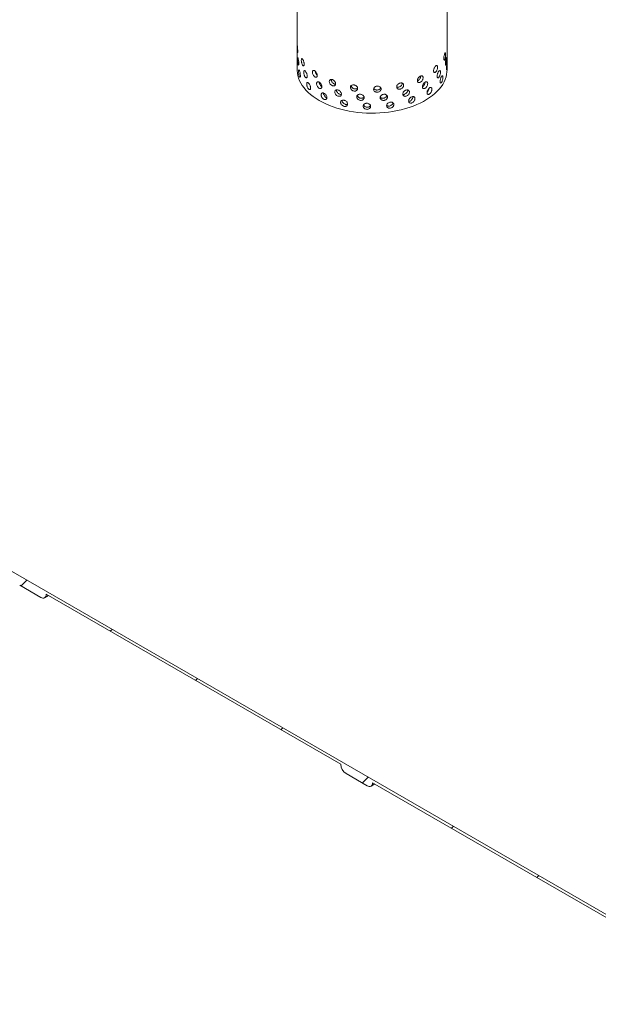
# Model space of a CAD drawing. Units: millimetres. Extents: x 8 to 412, y 5 to 290.
# Drawn here: x 342 to 361, y 157 to 190 of the extents above; entities that cross this region are included whole.
import ezdxf

# ---------------------------------------------------------------- set-up
doc = ezdxf.new("R2010")
doc.units = ezdxf.units.MM

msp = doc.modelspace()

# ---------------------------------------------------------------- hatches: boundary and pattern name
at = {"linetype": 'Continuous', "lineweight": 0}
h = msp.add_hatch(dxfattribs=at)
h.set_pattern_fill('ANSI31', style=0)
edge = h.paths.add_edge_path(flags=0)
edge.add_line((309.101297, 190.075632), (309.808404, 189.667428))
edge.add_arc((309.808404, 189.871563), 0.25, 270, 330.0026883)
edge.add_line((309.985181, 189.769512), (319.813965, 184.095475))
edge.add_arc((319.990742, 183.993424), 0.25, 150.0026883, 270)
edge.add_line((319.990742, 183.789289), (320.697848, 183.381085))
edge.add_arc((320.697848, 183.58522), 0.25, 270, 330.0026883)
edge.add_line((320.874625, 183.483169), (330.703409, 177.809133))
edge.add_arc((330.880186, 177.707082), 0.25, 150.0026883, 270)
edge.add_line((330.880186, 177.502947), (331.587293, 177.094743))
edge.add_arc((331.587293, 177.298878), 0.25, 270, 330.0026883)
edge.add_line((331.764069, 177.196827), (341.592854, 171.52279))
edge.add_arc((341.76963, 171.420739), 0.25, 150.0026883, 270)
edge.add_line((341.76963, 171.216604), (342.476737, 170.8084))
edge.add_arc((342.476737, 171.012535), 0.25, 270, 330.0026883)
edge.add_line((342.653514, 170.910484), (352.482298, 165.236448))
edge.add_arc((352.659075, 165.134397), 0.25, 150.0026883, 270)
edge.add_line((352.659075, 164.930262), (353.366182, 164.522058))
edge.add_arc((353.366182, 164.726193), 0.25, 270, 330.0026883)
edge.add_line((353.542958, 164.624142), (363.371743, 158.950106))
edge.add_arc((363.548519, 158.848054), 0.25, 150.0026883, 270)
edge.add_line((363.548519, 158.643919), (364.255626, 158.235715))
edge.add_arc((364.255626, 158.43985), 0.25, 270, 330.0026883)
edge.add_line((364.432403, 158.337799), (364.399295, 158.356912))
edge.add_arc((364.399295, 163.378638), 6.15, 270, 307.3557921)
edge.add_arc((348.965566, 183.597431), 32, 307.3557921, 349.7120828)
edge.add_line((370.370698, 179.712122), (370.277241, 179.766073))
edge.add_arc((348.965566, 183.597431), 31.875, 307.3557921, 349.8083812, ccw=False)
edge.add_arc((364.399295, 163.378638), 6.025, 270, 307.3557921, ccw=False)
edge.add_line((364.399295, 158.45898), (276.256187, 209.342913))
edge.add_arc((276.256187, 214.262571), 6.025, 188.8366879, 270, ccw=False)
edge.add_arc((291.689916, 216.661959), 31.875, 133.5414052, 188.8366879, ccw=False)
edge.add_line((270.845253, 238.595885), (270.749711, 238.65104))
edge.add_arc((291.689916, 216.661959), 32, 133.6003919, 188.8366879)
edge.add_arc((276.256187, 214.262571), 6.15, 188.8366879, 270)
edge.add_arc((276.432964, 209.138794), 0.25, 150.0026883, 270)
edge.add_line((276.432964, 208.934659), (277.140071, 208.526455))
edge.add_arc((277.140071, 208.73059), 0.25, 270, 330.0026883)
edge.add_line((277.316847, 208.628539), (287.145632, 202.954503))
edge.add_arc((287.322408, 202.852452), 0.25, 150.0026883, 270)
edge.add_line((287.322408, 202.648317), (288.029515, 202.240112))
edge.add_arc((288.029515, 202.444248), 0.25, 270, 330.0026883)
edge.add_line((288.206292, 202.342197), (298.035076, 196.66816))
edge.add_arc((298.211853, 196.566109), 0.25, 150.0026883, 270)
edge.add_line((298.211853, 196.361974), (298.918959, 195.95377))
edge.add_arc((298.918959, 196.157905), 0.25, 270, 330.0026883)
edge.add_line((299.095736, 196.055854), (308.92452, 190.381818))
edge.add_arc((309.101297, 190.279767), 0.25, 150.0026883, 270)

# ---------------------------------------------------------------- linework, layer by layer
at = {"color": 7, "linetype": 'Continuous', "lineweight": 15}
for p, q in [((276.256187, 209.342913), (364.399295, 158.45898)), ((351.027528, 197.702554), (351.027528, 188.414403)), ((356.027528, 188.414403), (356.027528, 197.702554)), ((342.476737, 170.8084), (341.76963, 171.216604)), ((352.482298, 165.236448), (342.653514, 170.910484)), ((342.601727, 170.796023), (342.726107, 170.868577)), ((353.366182, 164.522058), (352.659075, 164.930262)), ((353.491171, 164.509681), (353.615551, 164.582235)), ((363.371743, 158.950106), (353.542958, 164.624142))]:
    msp.add_line(p, q, dxfattribs=at)
at = {"color": 7, "linetype": 'Continuous', "lineweight": 15, "flags": 128}
for points in [[(351.759761, 187.393892), (351.658142, 187.45614), (351.56309, 187.521754), (351.474937, 187.590504), (351.393994, 187.662147), (351.320546, 187.736433), (351.254849, 187.8131), (351.197136, 187.891879), (351.147608, 187.972493), (351.106439, 188.05466), (351.073775, 188.13809), (351.04973, 188.222491), (351.034387, 188.307566), (351.027803, 188.393016), (351.027528, 188.414403)], [(356.027528, 188.414403), (356.025058, 188.350263), (356.01409, 188.264963), (355.994388, 188.180188), (355.96602, 188.096235), (355.929088, 188.0134), (355.883719, 187.931974), (355.830075, 187.852242), (355.768343, 187.774485), (355.69874, 187.698976), (355.62151, 187.625979), (355.536925, 187.555752), (355.445283, 187.488541), (355.346904, 187.424582), (355.242134, 187.364099), (355.131342, 187.307306), (355.014916, 187.254402), (354.893266, 187.205572), (354.766818, 187.160989), (354.636018, 187.120808), (354.501324, 187.085171), (354.363209, 187.054202), (354.222159, 187.028012), (354.07867, 187.006691), (353.933244, 186.990315), (353.786393, 186.978941), (353.638633, 186.972609), (353.490482, 186.971342), (353.342462, 186.975143), (353.195092, 186.984), (353.04889, 186.997881), (352.904368, 187.016738), (352.762036, 187.040504), (352.622392, 187.069096), (352.485928, 187.102413), (352.353122, 187.140339), (352.224442, 187.18274), (352.100339, 187.229467), (351.981248, 187.280356), (351.86759, 187.335229), (351.759761, 187.393892)], [(342.653514, 170.910484), (342.650117, 170.87262), (342.640058, 170.840133), (342.623722, 170.814272), (342.601737, 170.796029), (342.574949, 170.786107), (342.544387, 170.784886), (342.511225, 170.792413), (342.476737, 170.8084)], [(353.542958, 164.624142), (353.539562, 164.586278), (353.529502, 164.553791), (353.513166, 164.527929), (353.491182, 164.509687), (353.464393, 164.499764), (353.433831, 164.498543), (353.400669, 164.506071), (353.366182, 164.522058)]]:
    msp.add_lwpolyline(points, dxfattribs=at)
at = {"color": 7, "linetype": 'Continuous', "lineweight": 15}
msp.add_arc((352.866102, 165.253913), 0.384201, 182.6054785, 237.3945217, dxfattribs=at)
for points, knots in [([(351.045457, 189.037997), (351.04529, 189.027319), (351.044955, 189.005965), (351.042469, 188.987783), (351.039163, 188.982764), (351.035613, 188.992245), (351.032518, 189.014966), (351.030253, 189.048397), (351.028882, 189.088761), (351.028214, 189.131532), (351.027986, 189.171863), (351.028033, 189.205174), (351.028394, 189.227729), (351.029289, 189.237022), (351.030977, 189.232001), (351.033573, 189.213229), (351.036893, 189.182864), (351.040447, 189.14428), (351.043495, 189.101949), (351.045215, 189.065101), (351.045389, 189.045571), (351.045457, 189.037997)], [0, 0, 0, 0, 0.053642992, 0.107284358, 0.160967891, 0.214678941, 0.268344212, 0.321961947, 0.375604393, 0.429305319, 0.483007346, 0.536651179, 0.590268412, 0.643932093, 0.697642811, 0.751327782, 0.804954493, 0.858581255, 0.91226623, 0.965976955, 1, 1, 1, 1]), ([(355.980474, 188.931838), (355.980209, 188.919585), (355.979679, 188.895081), (355.975432, 188.852356), (355.968827, 188.811215), (355.96001, 188.775618), (355.949797, 188.749833), (355.939289, 188.73671), (355.929855, 188.73769), (355.922886, 188.752628), (355.919507, 188.77981), (355.920283, 188.816121), (355.925076, 188.857464), (355.933097, 188.899252), (355.943099, 188.936838), (355.953655, 188.966004), (355.963456, 188.983463), (355.971539, 188.987293), (355.977248, 188.976883), (355.980084, 188.95664), (355.980365, 188.938768), (355.980474, 188.931838)], [0, 0, 0, 0, 0.053642992, 0.107284358, 0.160967891, 0.214678941, 0.268344212, 0.321961947, 0.375604393, 0.429305319, 0.483007346, 0.536651179, 0.590268412, 0.643932093, 0.697642811, 0.751327782, 0.804954493, 0.858581255, 0.91226623, 0.965976955, 1, 1, 1, 1]), ([(351.08095, 188.627981), (351.080664, 188.617292), (351.080092, 188.595915), (351.07575, 188.577561), (351.069707, 188.572307), (351.062731, 188.581522), (351.055937, 188.603994), (351.05011, 188.637221), (351.045715, 188.677439), (351.042906, 188.720123), (351.041664, 188.760417), (351.041943, 188.793736), (351.043751, 188.816346), (351.047144, 188.825747), (351.0521, 188.820893), (351.05836, 188.802344), (351.065322, 188.772239), (351.072095, 188.733915), (351.07756, 188.691799), (351.080534, 188.655069), (351.080834, 188.63555), (351.08095, 188.627981)], [0, 0, 0, 0, 0.053642992, 0.107284358, 0.160967891, 0.214678941, 0.268344212, 0.321961947, 0.375604393, 0.429305319, 0.483007346, 0.536651179, 0.590268412, 0.643932093, 0.697642811, 0.751327782, 0.804954493, 0.858581255, 0.91226623, 0.965976955, 1, 1, 1, 1]), ([(351.259294, 188.60366), (351.258711, 188.592914), (351.257545, 188.571423), (351.248568, 188.552193), (351.235675, 188.545693), (351.220105, 188.553425), (351.204005, 188.574392), (351.18919, 188.606261), (351.177147, 188.645398), (351.168909, 188.687354), (351.165095, 188.727316), (351.165961, 188.76071), (351.171441, 188.7838), (351.181163, 188.794063), (351.194376, 188.790405), (351.20987, 188.773287), (351.225986, 188.744699), (351.240828, 188.707797), (351.252337, 188.666797), (351.258444, 188.630664), (351.259056, 188.611206), (351.259294, 188.60366)], [0, 0, 0, 0, 0.053642992, 0.107284358, 0.160967891, 0.214678941, 0.268344212, 0.321961947, 0.375604393, 0.429305319, 0.483007346, 0.536651179, 0.590268412, 0.643932093, 0.697642811, 0.751327782, 0.804954493, 0.858581255, 0.91226623, 0.965976955, 1, 1, 1, 1]), ([(356.013215, 188.770526), (356.013069, 188.758263), (356.012778, 188.733738), (356.010387, 188.690846), (356.006512, 188.649441), (356.001095, 188.613485), (355.994533, 188.587278), (355.987522, 188.573713), (355.981042, 188.574292), (355.976157, 188.588931), (355.973761, 188.615967), (355.974313, 188.652312), (355.9777, 188.693861), (355.983287, 188.735992), (355.990091, 188.774002), (355.997044, 188.803609), (356.003242, 188.821471), (356.008124, 188.825628), (356.01142, 188.815445), (356.013, 188.795313), (356.013155, 188.777453), (356.013215, 188.770526)], [0, 0, 0, 0, 0.053642992, 0.107284358, 0.160967891, 0.214678941, 0.268344212, 0.321961947, 0.375604393, 0.429305319, 0.483007346, 0.536651179, 0.590268412, 0.643932093, 0.697642811, 0.751327782, 0.804954493, 0.858581255, 0.91226623, 0.965976955, 1, 1, 1, 1]), ([(356.027039, 188.610388), (356.027013, 188.598121), (356.026962, 188.573588), (356.026447, 188.530623), (356.02533, 188.489091), (356.023354, 188.452949), (356.020494, 188.426504), (356.017033, 188.412676), (356.013556, 188.413004), (356.010792, 188.42745), (356.009398, 188.454391), (356.009721, 188.490757), (356.011677, 188.532441), (356.014787, 188.574791), (356.018343, 188.613062), (356.021638, 188.642928), (356.024187, 188.66101), (356.02583, 188.665331), (356.026688, 188.655253), (356.026999, 188.635169), (356.027028, 188.617313), (356.027039, 188.610388)], [0, 0, 0, 0, 0.053642992, 0.107284358, 0.160967891, 0.214678941, 0.268344212, 0.321961947, 0.375604393, 0.429305319, 0.483007346, 0.536651179, 0.590268412, 0.643932093, 0.697642811, 0.751327782, 0.804954493, 0.858581255, 0.91226623, 0.965976955, 1, 1, 1, 1]), ([(351.135063, 188.220224), (351.13466, 188.209518), (351.133855, 188.188106), (351.12769, 188.169487), (351.118956, 188.16386), (351.108608, 188.172639), (351.098167, 188.194677), (351.088822, 188.227521), (351.081437, 188.267442), (351.076507, 188.309931), (351.074261, 188.350137), (351.074769, 188.383476), (351.078011, 188.406214), (351.083877, 188.415847), (351.092062, 188.411325), (351.101938, 188.393183), (351.112489, 188.363519), (351.12243, 188.325617), (351.130271, 188.283835), (351.134476, 188.247286), (351.134899, 188.227786), (351.135063, 188.220224)], [0, 0, 0, 0, 0.053642992, 0.107284358, 0.160967891, 0.214678941, 0.268344212, 0.321961947, 0.375604393, 0.429305319, 0.483007346, 0.536651179, 0.590268412, 0.643932093, 0.697642811, 0.751327782, 0.804954493, 0.858581255, 0.91226623, 0.965976955, 1, 1, 1, 1]), ([(351.359547, 188.206056), (351.358857, 188.195278), (351.357477, 188.173723), (351.346828, 188.153998), (351.331458, 188.146786), (351.312772, 188.153654), (351.293287, 188.173724), (351.275193, 188.204764), (351.260353, 188.243223), (351.250124, 188.284714), (351.245367, 188.32446), (351.246448, 188.357903), (351.253276, 188.381303), (351.265317, 188.392115), (351.281547, 188.389199), (351.300406, 188.372947), (351.319847, 188.345255), (351.337612, 188.309175), (351.351304, 188.26881), (351.35854, 188.233014), (351.359266, 188.213589), (351.359547, 188.206056)], [0, 0, 0, 0, 0.053642992, 0.107284358, 0.160967891, 0.214678941, 0.268344212, 0.321961947, 0.375604393, 0.429305319, 0.483007346, 0.536651179, 0.590268412, 0.643932093, 0.697642811, 0.751327782, 0.804954493, 0.858581255, 0.91226623, 0.965976955, 1, 1, 1, 1]), ([(351.695161, 188.228728), (351.694219, 188.217843), (351.692336, 188.196073), (351.677748, 188.174688), (351.65653, 188.165069), (351.630464, 188.168994), (351.602935, 188.185972), (351.577019, 188.214117), (351.555484, 188.250184), (351.540481, 188.290015), (351.533456, 188.328986), (351.535055, 188.362606), (351.545118, 188.387117), (351.562717, 188.399878), (351.586161, 188.399571), (351.613036, 188.386327), (351.64037, 188.361712), (351.665048, 188.328424), (351.68389, 188.290198), (351.693786, 188.255529), (351.694777, 188.236217), (351.695161, 188.228728)], [0, 0, 0, 0, 0.053642992, 0.107284358, 0.160967891, 0.214678941, 0.268344212, 0.321961947, 0.375604393, 0.429305319, 0.483007346, 0.536651179, 0.590268412, 0.643932093, 0.697642811, 0.751327782, 0.804954493, 0.858581255, 0.91226623, 0.965976955, 1, 1, 1, 1]), ([(351.694266, 188.239313), (351.68715, 188.246372), (351.671303, 188.262089), (351.651509, 188.296696), (351.636747, 188.334157), (351.633518, 188.357077), (351.632071, 188.367348)], [0, 0, 0, 0, 0.22458166, 0.500123013, 0.775997207, 1, 1, 1, 1]), ([(355.711237, 188.507893), (355.710565, 188.495726), (355.709223, 188.471393), (355.698658, 188.430022), (355.68279, 188.390936), (355.662468, 188.358003), (355.639947, 188.335211), (355.617694, 188.325084), (355.598379, 188.328692), (355.584456, 188.34554), (355.5778, 188.37364), (355.579323, 188.409741), (355.588802, 188.449779), (355.604953, 188.489357), (355.625665, 188.524135), (355.64834, 188.550262), (355.670303, 188.564817), (355.689231, 188.566177), (355.703139, 188.553973), (355.710254, 188.53282), (355.710962, 188.514858), (355.711237, 188.507893)], [0, 0, 0, 0, 0.053642992, 0.107284358, 0.160967891, 0.214678941, 0.268344212, 0.321961947, 0.375604393, 0.429305319, 0.483007346, 0.536651179, 0.590268412, 0.643932093, 0.697642811, 0.751327782, 0.804954493, 0.858581255, 0.91226623, 0.965976955, 1, 1, 1, 1]), ([(355.809007, 188.334648), (355.808444, 188.32245), (355.807317, 188.298055), (355.798429, 188.256194), (355.785014, 188.216369), (355.767734, 188.182489), (355.748459, 188.158644), (355.729297, 188.147472), (355.712575, 188.150173), (355.700475, 188.166365), (355.694676, 188.19415), (355.696003, 188.230323), (355.704255, 188.270808), (355.718275, 188.311146), (355.736173, 188.346898), (355.755657, 188.374087), (355.774409, 188.389668), (355.790468, 188.39191), (355.802203, 188.380353), (355.808182, 188.35953), (355.808777, 188.341601), (355.809007, 188.334648)], [0, 0, 0, 0, 0.053642992, 0.107284358, 0.160967891, 0.214678941, 0.268344212, 0.321961947, 0.375604393, 0.429305319, 0.483007346, 0.536651179, 0.590268412, 0.643932093, 0.697642811, 0.751327782, 0.804954493, 0.858581255, 0.91226623, 0.965976955, 1, 1, 1, 1]), ([(351.4763, 187.813922), (351.475508, 187.803107), (351.473925, 187.781477), (351.461684, 187.761175), (351.443954, 187.753128), (351.422295, 187.75898), (351.399574, 187.777986), (351.378338, 187.808034), (351.360813, 187.845678), (351.348672, 187.886605), (351.343007, 187.926088), (351.344296, 187.959592), (351.352419, 187.983368), (351.366687, 187.994843), (351.385811, 187.992818), (351.407892, 187.977598), (351.43051, 187.950966), (351.451062, 187.915852), (351.466833, 187.87623), (351.475144, 187.840825), (351.475977, 187.82144), (351.4763, 187.813922)], [0, 0, 0, 0, 0.053642992, 0.107284358, 0.160967891, 0.214678941, 0.268344212, 0.321961947, 0.375604393, 0.429305319, 0.483007346, 0.536651179, 0.590268412, 0.643932093, 0.697642811, 0.751327782, 0.804954493, 0.858581255, 0.91226623, 0.965976955, 1, 1, 1, 1]), ([(351.759761, 188.006298), (351.769744, 187.999466), (351.789708, 187.985803), (351.816848, 187.953371), (351.837741, 187.91632), (351.849816, 187.87765), (351.851508, 187.841913), (351.842617, 187.813052), (351.824288, 187.794387), (351.798807, 187.788159), (351.769287, 187.795231), (351.73921, 187.814873), (351.711932, 187.844833), (351.690318, 187.881653), (351.67655, 187.921058), (351.671983, 187.958462), (351.677041, 187.989573), (351.691232, 188.011016), (351.713187, 188.020311), (351.737364, 188.017663), (351.753503, 188.009474), (351.759761, 188.006298)], [0, 0, 0, 0, 0.053643039, 0.107284458, 0.160967931, 0.214679003, 0.268344301, 0.321961889, 0.375604294, 0.42930528, 0.483007247, 0.536651119, 0.590268499, 0.643932156, 0.697642849, 0.751327882, 0.804954487, 0.858581145, 0.912266182, 0.965976881, 1, 1, 1, 1]), ([(351.849236, 187.853802), (351.842095, 187.857943), (351.825003, 187.867857), (351.80034, 187.896141), (351.778938, 187.932539), (351.765066, 187.970871), (351.763406, 187.993513), (351.762629, 188.004111)], [0, 0, 0, 0, 0.155907331, 0.373202374, 0.590705066, 0.808419131, 1, 1, 1, 1]), ([(352.310393, 187.949902), (352.309185, 187.93882), (352.306768, 187.916657), (352.287997, 187.892222), (352.260531, 187.878152), (352.226521, 187.876584), (352.190257, 187.887728), (352.155777, 187.910351), (352.126859, 187.941805), (352.10656, 187.978409), (352.09701, 188.015864), (352.099187, 188.049829), (352.112848, 188.076509), (352.136599, 188.093051), (352.167979, 188.097757), (352.203605, 188.090228), (352.239482, 188.071392), (352.271581, 188.043295), (352.295911, 188.009017), (352.308628, 187.976416), (352.3099, 187.957311), (352.310393, 187.949902)], [0, 0, 0, 0, 0.053642992, 0.107284358, 0.160967891, 0.214678941, 0.268344212, 0.321961947, 0.375604393, 0.429305319, 0.483007346, 0.536651179, 0.590268412, 0.643932093, 0.697642811, 0.751327782, 0.804954493, 0.858581255, 0.91226623, 0.965976955, 1, 1, 1, 1]), ([(352.308605, 187.94066), (352.30327, 187.940115), (352.286985, 187.938453), (352.256351, 187.949344), (352.222105, 187.971428), (352.193052, 188.003101), (352.17322, 188.039487), (352.163693, 188.072191), (352.165751, 188.089236), (352.166494, 188.095386)], [0, 0, 0, 0, 0.080488427, 0.245725978, 0.410801352, 0.57596095, 0.741320052, 0.906683044, 1, 1, 1, 1]), ([(354.578771, 187.901106), (354.577518, 187.8893), (354.575012, 187.865689), (354.555431, 187.829973), (354.526449, 187.799299), (354.490018, 187.777011), (354.450482, 187.76586), (354.412213, 187.767084), (354.379589, 187.780436), (354.356394, 187.804246), (354.345395, 187.835657), (354.347907, 187.871001), (354.363605, 187.906317), (354.390632, 187.937795), (354.425834, 187.962086), (354.465119, 187.976591), (354.503975, 187.979738), (354.538155, 187.971136), (354.563708, 187.951531), (354.576939, 187.926562), (354.578259, 187.908219), (354.578771, 187.901106)], [0, 0, 0, 0, 0.053642992, 0.107284358, 0.160967891, 0.214678941, 0.268344212, 0.321961947, 0.375604393, 0.429305319, 0.483007346, 0.536651179, 0.590268412, 0.643932093, 0.697642811, 0.751327782, 0.804954493, 0.858581255, 0.91226623, 0.965976955, 1, 1, 1, 1]), ([(355.228243, 188.152727), (355.227231, 188.140714), (355.225208, 188.116688), (355.209359, 188.077733), (355.18578, 188.042253), (355.155944, 188.013907), (355.123318, 187.996157), (355.0915, 187.990973), (355.064194, 187.998845), (355.04468, 188.01875), (355.035398, 188.048307), (355.037519, 188.084075), (355.050755, 188.122036), (355.073456, 188.158061), (355.102851, 188.188258), (355.135426, 188.209334), (355.1674, 188.218957), (355.195321, 188.216033), (355.216067, 188.200661), (355.226763, 188.17788), (355.227829, 188.159755), (355.228243, 188.152727)], [0, 0, 0, 0, 0.053642992, 0.107284358, 0.160967891, 0.214678941, 0.268344212, 0.321961947, 0.375604393, 0.429305319, 0.483007346, 0.536651179, 0.590268412, 0.643932093, 0.697642811, 0.751327782, 0.804954493, 0.858581255, 0.91226623, 0.965976955, 1, 1, 1, 1]), ([(355.147788, 188.208078), (355.146779, 188.19606), (355.144759, 188.172025), (355.128957, 188.133114), (355.105376, 188.097364), (355.075723, 188.069911), (355.05159, 188.054533), (355.039352, 188.052868), (355.03749, 188.052614)], [0, 0, 0, 0, 0.192963849, 0.38592122, 0.579046665, 0.772281827, 0.965334538, 1, 1, 1, 1]), ([(355.381472, 187.956532), (355.380547, 187.944471), (355.378695, 187.920347), (355.364179, 187.880627), (355.342538, 187.844007), (355.315087, 187.814217), (355.284985, 187.794886), (355.255547, 187.788159), (355.230221, 187.794703), (355.212089, 187.81366), (355.203455, 187.842765), (355.205429, 187.878636), (355.217737, 187.917241), (355.238818, 187.95437), (355.266058, 187.985994), (355.296166, 188.00865), (355.325636, 188.019821), (355.3513, 188.018249), (355.370325, 188.003879), (355.380118, 187.981614), (355.381094, 187.963541), (355.381472, 187.956532)], [0, 0, 0, 0, 0.053642992, 0.107284358, 0.160967891, 0.214678941, 0.268344212, 0.321961947, 0.375604393, 0.429305319, 0.483007346, 0.536651179, 0.590268412, 0.643932093, 0.697642811, 0.751327782, 0.804954493, 0.858581255, 0.91226623, 0.965976955, 1, 1, 1, 1]), ([(355.292968, 188.007625), (355.292044, 187.995569), (355.290198, 187.971457), (355.275725, 187.931627), (355.254109, 187.89533), (355.229554, 187.867409), (355.212673, 187.857774), (355.205766, 187.853832)], [0, 0, 0, 0, 0.212960878, 0.425914606, 0.639053826, 0.852314133, 1, 1, 1, 1]), ([(355.889414, 188.165894), (355.888963, 188.153671), (355.888061, 188.129224), (355.880916, 188.08696), (355.870058, 188.046523), (355.855951, 188.011852), (355.840069, 187.98712), (355.824142, 187.975064), (355.810142, 187.976991), (355.799956, 187.992621), (355.795058, 188.020137), (355.79618, 188.056371), (355.803143, 188.09724), (355.814924, 188.138228), (355.829873, 188.174807), (355.846017, 188.202895), (355.861416, 188.219337), (355.874483, 188.222313), (355.883955, 188.21129), (355.888753, 188.190739), (355.88923, 188.172837), (355.889414, 188.165894)], [0, 0, 0, 0, 0.053642992, 0.107284358, 0.160967891, 0.214678941, 0.268344212, 0.321961947, 0.375604393, 0.429305319, 0.483007346, 0.536651179, 0.590268412, 0.643932093, 0.697642811, 0.751327782, 0.804954493, 0.858581255, 0.91226623, 0.965976955, 1, 1, 1, 1]), ([(352.505347, 187.607671), (352.504085, 187.596527), (352.501561, 187.574239), (352.48194, 187.548836), (352.453196, 187.533349), (352.417544, 187.530026), (352.379455, 187.539296), (352.343167, 187.560135), (352.312675, 187.590092), (352.29124, 187.625644), (352.281146, 187.662604), (352.283447, 187.696681), (352.297883, 187.72407), (352.322952, 187.741842), (352.356018, 187.748172), (352.393484, 187.742486), (352.431139, 187.725504), (352.464765, 187.699063), (352.490215, 187.66604), (352.503504, 187.634094), (352.504832, 187.615054), (352.505347, 187.607671)], [0, 0, 0, 0, 0.053642992, 0.107284358, 0.160967891, 0.214678941, 0.268344212, 0.321961947, 0.375604393, 0.429305319, 0.483007346, 0.536651179, 0.590268412, 0.643932093, 0.697642811, 0.751327782, 0.804954493, 0.858581255, 0.91226623, 0.965976955, 1, 1, 1, 1]), ([(352.50683, 187.599513), (352.496067, 187.597674), (352.473899, 187.593886), (352.436115, 187.603758), (352.399992, 187.624381), (352.369358, 187.654471), (352.348462, 187.689834), (352.338476, 187.721258), (352.340489, 187.737705), (352.341158, 187.743173)], [0, 0, 0, 0, 0.146495044, 0.3017226786, 0.4567979612, 0.6119523648, 0.7672941876, 0.9226396642, 1, 1, 1, 1]), ([(353.044767, 187.794475), (353.04341, 187.783158), (353.040698, 187.760526), (353.01958, 187.732444), (352.988555, 187.713026), (352.94993, 187.704816), (352.908481, 187.708856), (352.868813, 187.724699), (352.83534, 187.750448), (352.811733, 187.783037), (352.800593, 187.818601), (352.803134, 187.852997), (352.819055, 187.882382), (352.846636, 187.903617), (352.88288, 187.914506), (352.92377, 187.913973), (352.964678, 187.902159), (353.001054, 187.880323), (353.028491, 187.850778), (353.042785, 187.820646), (353.044213, 187.801788), (353.044767, 187.794475)], [0, 0, 0, 0, 0.053642992, 0.107284358, 0.160967891, 0.214678941, 0.268344212, 0.321961947, 0.375604393, 0.429305319, 0.483007346, 0.536651179, 0.590268412, 0.643932093, 0.697642811, 0.751327782, 0.804954493, 0.858581255, 0.91226623, 0.965976955, 1, 1, 1, 1]), ([(353.043901, 187.8013), (353.035573, 187.795247), (353.01755, 187.782147), (352.980028, 187.774988), (352.938753, 187.778831), (352.899128, 187.794724), (352.865363, 187.820544), (352.842958, 187.852944), (352.832245, 187.877937), (352.833244, 187.889842), (352.833299, 187.890503)], [0, 0, 0, 0, 0.124261977, 0.268914397, 0.413430237, 0.557804238, 0.702251901, 0.846874049, 0.991499599, 1, 1, 1, 1]), ([(353.826397, 187.777661), (353.825025, 187.766095), (353.822281, 187.742963), (353.800885, 187.710994), (353.769337, 187.685855), (353.729878, 187.670506), (353.687302, 187.666863), (353.646327, 187.675332), (353.611578, 187.694844), (353.586973, 187.723025), (353.575334, 187.756506), (353.57799, 187.791377), (353.594614, 187.823738), (353.623323, 187.85012), (353.660884, 187.867757), (353.703034, 187.874817), (353.744969, 187.870577), (353.782062, 187.855458), (353.809921, 187.830969), (353.824391, 187.803467), (353.825836, 187.784872), (353.826397, 187.777661)], [0, 0, 0, 0, 0.053642992, 0.107284358, 0.160967891, 0.214678941, 0.268344212, 0.321961947, 0.375604393, 0.429305319, 0.483007346, 0.536651179, 0.590268412, 0.643932093, 0.697642811, 0.751327782, 0.804954493, 0.858581255, 0.91226623, 0.965976955, 1, 1, 1, 1]), ([(353.811996, 187.821973), (353.811616, 187.819803), (353.809226, 187.806166), (353.79157, 187.783136), (353.760777, 187.757843), (353.721136, 187.742507), (353.678556, 187.738822), (353.637792, 187.747409), (353.60297, 187.76616), (353.588815, 187.785044), (353.581968, 187.794178)], [0, 0, 0, 0, 0.0265485893, 0.1668325329, 0.3072386694, 0.4477245727, 0.5880778299, 0.7282933339, 0.8685803774, 1, 1, 1, 1]), ([(354.531884, 187.968101), (354.530633, 187.956294), (354.52813, 187.932682), (354.508567, 187.896933), (354.47963, 187.866257), (354.443139, 187.843835), (354.40389, 187.833092), (354.37022, 187.832832), (354.354022, 187.840633), (354.348151, 187.84346)], [0, 0, 0, 0, 0.152200834, 0.304396559, 0.456724852, 0.609139685, 0.761410609, 0.913532083, 1, 1, 1, 1]), ([(354.772461, 187.673192), (354.771263, 187.661324), (354.768868, 187.637589), (354.750144, 187.600908), (354.722396, 187.568804), (354.687461, 187.544718), (354.649479, 187.531612), (354.612647, 187.530944), (354.581196, 187.54268), (354.558807, 187.565341), (354.548182, 187.596208), (354.550609, 187.631676), (354.56577, 187.66777), (354.591847, 187.700586), (354.625763, 187.726619), (354.663548, 187.743067), (354.700852, 187.748133), (354.733608, 187.741219), (354.758061, 187.722874), (354.770709, 187.698557), (354.771971, 187.68028), (354.772461, 187.673192)], [0, 0, 0, 0, 0.053642992, 0.107284358, 0.160967891, 0.214678941, 0.268344212, 0.321961947, 0.375604393, 0.429305319, 0.483007346, 0.536651179, 0.590268412, 0.643932093, 0.697642811, 0.751327782, 0.804954493, 0.858581255, 0.91226623, 0.965976955, 1, 1, 1, 1]), ([(354.715637, 187.737572), (354.714442, 187.725705), (354.712052, 187.70197), (354.693346, 187.665249), (354.66566, 187.633174), (354.630619, 187.608846), (354.593109, 187.59655), (354.564775, 187.593841), (354.552593, 187.598815), (354.550538, 187.599654)], [0, 0, 0, 0, 0.161159479, 0.322313548, 0.483607989, 0.644994063, 0.806227758, 0.967303206, 1, 1, 1, 1]), ([(355.520592, 187.767707), (355.51976, 187.755601), (355.518094, 187.731389), (355.50502, 187.690973), (355.485483, 187.653315), (355.460626, 187.622206), (355.433277, 187.601428), (355.406442, 187.593282), (355.38329, 187.598605), (355.366678, 187.616685), (355.358757, 187.645373), (355.360568, 187.68134), (355.371856, 187.72054), (355.391156, 187.758686), (355.416033, 187.791624), (355.443446, 187.815729), (355.470188, 187.828318), (355.493399, 187.827977), (355.510558, 187.814519), (355.519374, 187.792723), (355.520252, 187.774697), (355.520592, 187.767707)], [0, 0, 0, 0, 0.053642992, 0.107284358, 0.160967891, 0.214678941, 0.268344212, 0.321961947, 0.375604393, 0.429305319, 0.483007346, 0.536651179, 0.590268412, 0.643932093, 0.697642811, 0.751327782, 0.804954493, 0.858581255, 0.91226623, 0.965976955, 1, 1, 1, 1]), ([(355.422575, 187.795537), (355.422069, 187.78949), (355.420544, 187.771275), (355.409039, 187.737139), (355.389656, 187.700451), (355.372437, 187.67616), (355.362453, 187.668778), (355.361454, 187.668039)], [0, 0, 0, 0, 0.137634244, 0.41458712, 0.691781232, 0.969132823, 1, 1, 1, 1]), ([(352.018325, 187.48838), (352.017222, 187.477391), (352.015016, 187.455414), (351.997897, 187.432428), (351.972907, 187.420476), (351.942056, 187.421526), (351.90928, 187.435458), (351.878232, 187.460726), (351.852283, 187.494394), (351.834119, 187.532551), (351.825589, 187.570736), (351.827532, 187.604535), (351.839741, 187.630171), (351.861014, 187.644895), (351.889206, 187.647196), (351.92133, 187.636932), (351.953801, 187.615337), (351.982953, 187.584768), (352.00511, 187.548613), (352.016714, 187.51503), (352.017875, 187.495827), (352.018325, 187.48838)], [0, 0, 0, 0, 0.053642992, 0.107284358, 0.160967891, 0.214678941, 0.268344212, 0.321961947, 0.375604393, 0.429305319, 0.483007346, 0.536651179, 0.590268412, 0.643932093, 0.697642811, 0.751327782, 0.804954493, 0.858581255, 0.91226623, 0.965976955, 1, 1, 1, 1]), ([(352.014797, 187.482054), (352.006454, 187.485019), (351.987336, 187.491814), (351.95862, 187.516236), (351.932593, 187.549691), (351.914953, 187.58766), (351.906605, 187.619285), (351.908131, 187.63463), (351.908578, 187.639129)], [0, 0, 0, 0, 0.149077197, 0.34161358, 0.534248198, 0.727115509, 0.919987357, 1, 1, 1, 1]), ([(352.708081, 187.275463), (352.706775, 187.264254), (352.704162, 187.241837), (352.683841, 187.215428), (352.654037, 187.198465), (352.617015, 187.19331), (352.577391, 187.200622), (352.539571, 187.219593), (352.507737, 187.247978), (352.485329, 187.282425), (352.474769, 187.318865), (352.477177, 187.353061), (352.492276, 187.381194), (352.518472, 187.400258), (352.552972, 187.408292), (352.591994, 187.404533), (352.63114, 187.389486), (352.666037, 187.364773), (352.692413, 187.333056), (352.706172, 187.301792), (352.707548, 187.28282), (352.708081, 187.275463)], [0, 0, 0, 0, 0.053642992, 0.107284358, 0.160967891, 0.214678941, 0.268344212, 0.321961947, 0.375604393, 0.429305319, 0.483007346, 0.536651179, 0.590268412, 0.643932093, 0.697642811, 0.751327782, 0.804954493, 0.858581255, 0.91226623, 0.965976955, 1, 1, 1, 1]), ([(352.710157, 187.273272), (352.706773, 187.27115), (352.693861, 187.263058), (352.663509, 187.260668), (352.624307, 187.267405), (352.586428, 187.286529), (352.554483, 187.314948), (352.532694, 187.349242), (352.522343, 187.379227), (352.524244, 187.394932), (352.524806, 187.399573)], [0, 0, 0, 0, 0.052476283, 0.200188871, 0.347761989, 0.495190269, 0.642693767, 0.790375443, 0.938060593, 1, 1, 1, 1]), ([(353.260392, 187.489784), (353.259018, 187.478399), (353.256269, 187.455629), (353.234862, 187.426475), (353.203379, 187.405481), (353.164132, 187.39531), (353.121951, 187.397241), (353.081518, 187.411065), (353.047351, 187.435109), (353.023226, 187.466495), (353.011834, 187.501491), (353.014433, 187.536017), (353.030711, 187.566213), (353.058886, 187.588854), (353.095864, 187.601589), (353.137518, 187.603136), (353.179125, 187.593401), (353.216067, 187.573413), (353.243898, 187.545261), (353.258384, 187.515855), (353.259831, 187.497069), (353.260392, 187.489784)], [0, 0, 0, 0, 0.053642992, 0.107284358, 0.160967891, 0.214678941, 0.268344212, 0.321961947, 0.375604393, 0.429305319, 0.483007346, 0.536651179, 0.590268412, 0.643932093, 0.697642811, 0.751327782, 0.804954493, 0.858581255, 0.91226623, 0.965976955, 1, 1, 1, 1]), ([(353.258183, 187.506858), (353.256474, 187.504236), (353.248385, 187.491824), (353.222317, 187.477116), (353.18386, 187.466494), (353.141486, 187.468534), (353.101037, 187.482339), (353.067164, 187.506429), (353.043281, 187.536113), (353.03797, 187.557494), (353.035547, 187.567247)], [0, 0, 0, 0, 0.037702024, 0.178438547, 0.319255025, 0.459938545, 0.600483987, 0.741101137, 0.881888146, 1, 1, 1, 1]), ([(354.041586, 187.512361), (354.040234, 187.500727), (354.03753, 187.477458), (354.016432, 187.444418), (353.985292, 187.417698), (353.946292, 187.400372), (353.904148, 187.394593), (353.863527, 187.401006), (353.82903, 187.418772), (353.804576, 187.445717), (353.793001, 187.478613), (353.795643, 187.513618), (353.812172, 187.546814), (353.840694, 187.574638), (353.877965, 187.594162), (353.919729, 187.603336), (353.961214, 187.601199), (353.997857, 187.587939), (354.025344, 187.564845), (354.03961, 187.538067), (354.041034, 187.519544), (354.041586, 187.512361)], [0, 0, 0, 0, 0.053642992, 0.107284358, 0.160967891, 0.214678941, 0.268344212, 0.321961947, 0.375604393, 0.429305319, 0.483007346, 0.536651179, 0.590268412, 0.643932093, 0.697642811, 0.751327782, 0.804954493, 0.858581255, 0.91226623, 0.965976955, 1, 1, 1, 1]), ([(354.01878, 187.567533), (354.017915, 187.561359), (354.015425, 187.54358), (353.996612, 187.515782), (353.9658, 187.488988), (353.926752, 187.471665), (353.884519, 187.465806), (353.844313, 187.472506), (353.813396, 187.48688), (353.801709, 187.501412), (353.797459, 187.506696)], [0, 0, 0, 0, 0.074860874, 0.215590993, 0.356443694, 0.497376415, 0.638176069, 0.778837531, 0.91957076, 1, 1, 1, 1]), ([(354.252863, 187.257811), (354.251541, 187.246109), (354.248897, 187.222705), (354.228258, 187.188613), (354.197763, 187.16034), (354.15952, 187.141067), (354.118128, 187.133183), (354.07817, 187.137565), (354.044187, 187.153605), (354.020071, 187.179325), (354.008649, 187.211641), (354.011256, 187.246778), (354.027564, 187.280802), (354.055682, 187.310054), (354.09238, 187.331442), (354.133439, 187.342704), (354.174159, 187.342639), (354.210073, 187.331208), (354.236979, 187.309485), (354.250931, 187.283418), (354.252323, 187.264966), (354.252863, 187.257811)], [0, 0, 0, 0, 0.053642992, 0.107284358, 0.160967891, 0.214678941, 0.268344212, 0.321961947, 0.375604393, 0.429305319, 0.483007346, 0.536651179, 0.590268412, 0.643932093, 0.697642811, 0.751327782, 0.804954493, 0.858581255, 0.91226623, 0.965976955, 1, 1, 1, 1]), ([(354.222583, 187.32792), (354.221262, 187.316217), (354.21862, 187.292811), (354.198, 187.258695), (354.167507, 187.230377), (354.129335, 187.211125), (354.087722, 187.203061), (354.048591, 187.208107), (354.022105, 187.217843), (354.013322, 187.227636), (354.012226, 187.228858)], [0, 0, 0, 0, 0.139963569, 0.279922438, 0.420003218, 0.56016358, 0.700191602, 0.840082191, 0.980044154, 1, 1, 1, 1]), ([(354.956675, 187.454802), (354.955542, 187.442876), (354.953277, 187.419023), (354.935552, 187.381424), (354.909249, 187.347957), (354.876076, 187.322154), (354.839936, 187.307181), (354.804821, 187.304699), (354.774784, 187.314885), (354.753371, 187.336443), (354.743202, 187.366785), (354.745525, 187.402373), (354.760033, 187.439214), (354.784962, 187.473317), (354.817334, 187.50102), (354.853332, 187.519328), (354.888799, 187.526228), (354.919883, 187.520923), (354.943049, 187.503778), (354.955018, 187.480082), (354.956212, 187.461866), (354.956675, 187.454802)], [0, 0, 0, 0, 0.053642992, 0.107284358, 0.160967891, 0.214678941, 0.268344212, 0.321961947, 0.375604393, 0.429305319, 0.483007346, 0.536651179, 0.590268412, 0.643932093, 0.697642811, 0.751327782, 0.804954493, 0.858581255, 0.91226623, 0.965976955, 1, 1, 1, 1]), ([(354.890348, 187.516079), (354.889217, 187.50415), (354.886955, 187.480293), (354.869267, 187.442691), (354.842973, 187.409121), (354.809913, 187.383579), (354.775523, 187.368459), (354.754743, 187.368444), (354.745332, 187.368437)], [0, 0, 0, 0, 0.171504454, 0.34300315, 0.514651229, 0.686396823, 0.857980256, 1, 1, 1, 1]), ([(353.478051, 187.196015), (353.476669, 187.18456), (353.473905, 187.161651), (353.452371, 187.131415), (353.42067, 187.108829), (353.381101, 187.09667), (353.338508, 187.096465), (353.297618, 187.108239), (353.263016, 187.13055), (353.238557, 187.160712), (353.227, 187.195129), (353.229637, 187.229787), (353.246149, 187.26081), (353.274703, 187.28488), (353.312133, 187.29949), (353.354235, 187.303149), (353.396223, 187.295521), (353.43345, 187.277402), (353.461462, 187.250658), (353.476031, 187.221984), (353.477486, 187.203271), (353.478051, 187.196015)], [0, 0, 0, 0, 0.053642992, 0.107284358, 0.160967891, 0.214678941, 0.268344212, 0.321961947, 0.375604393, 0.429305319, 0.483007346, 0.536651179, 0.590268412, 0.643932093, 0.697642811, 0.751327782, 0.804954493, 0.858581255, 0.91226623, 0.965976955, 1, 1, 1, 1]), ([(353.472317, 187.223577), (353.468429, 187.217057), (353.45841, 187.200255), (353.429033, 187.180987), (353.389919, 187.168618), (353.347241, 187.168462), (353.306244, 187.180214), (353.27218, 187.202643), (353.249941, 187.227714), (353.24518, 187.245073), (353.243554, 187.251005)], [0, 0, 0, 0, 0.088679718, 0.228503451, 0.368406619, 0.508177692, 0.647811583, 0.787516716, 0.927390607, 1, 1, 1, 1])]:
    msp.add_open_spline(points, degree=3, knots=knots, dxfattribs=at)

doc.saveas('drawing.dxf')
